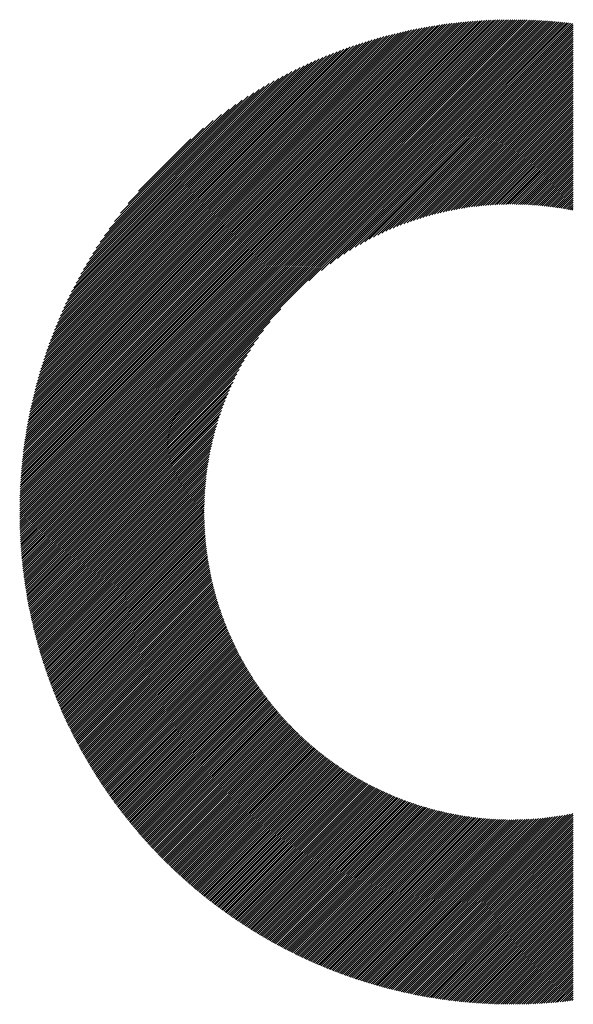
# Model space of a CAD drawing. Units: millimetres. Extents: x -1291 to 514, y -693 to 815.
# Drawn here: x -1016 to -969, y -502 to -418 of the extents above; entities that cross this region are included whole.
import ezdxf

# ---------------------------------------------------------------- set-up
doc = ezdxf.new("R2010")
doc.units = ezdxf.units.MM
doc.layers.add('CAXA0', color=7, linetype='Continuous', lineweight=70)
doc.layers.add('CAXA5', color=4, linetype='Continuous', lineweight=25)

# ---------------------------------------------------------------- blocks, each defined once
blk = doc.blocks.new('CAXBLOCK10', base_point=(-424.517, -34.459))
at = {"layer": 'CAXA0', "color": 0, "linetype": 'Continuous', "lineweight": 25}
for p, q in [((-1016.007, -460.102), (-973.938, -418.033)), ((-1016.006, -459.92), (-974.12, -418.034)), ((-1016.004, -459.737), (-974.303, -418.036)), ((-1016.002, -459.554), (-974.486, -418.038)), ((-1015.999, -459.37), (-974.67, -418.041)), ((-1015.995, -459.185), (-974.856, -418.045)), ((-1015.99, -458.999), (-975.041, -418.05)), ((-1015.984, -458.812), (-975.228, -418.056)), ((-1015.977, -458.624), (-975.416, -418.063)), ((-1015.97, -458.436), (-975.604, -418.07)), ((-1015.962, -458.246), (-975.794, -418.079)), ((-1015.952, -458.056), (-975.984, -418.088)), ((-1015.942, -457.865), (-976.175, -418.098)), ((-1015.931, -457.673), (-976.367, -418.109)), ((-1015.922, -460.199), (-973.757, -418.033)), ((-1015.919, -457.479), (-976.561, -418.121)), ((-1015.906, -457.285), (-976.755, -418.134)), ((-1015.892, -457.09), (-976.95, -418.148)), ((-1015.877, -456.894), (-977.146, -418.163)), ((-1015.861, -456.697), (-977.343, -418.179)), ((-1015.844, -456.499), (-977.541, -418.196)), ((-1015.826, -456.3), (-977.74, -418.214)), ((-1015.807, -456.1), (-977.94, -418.233)), ((-1015.787, -455.899), (-978.141, -418.253)), ((-1015.766, -455.697), (-978.343, -418.274)), ((-1015.741, -460.199), (-973.577, -418.034)), ((-1015.56, -460.199), (-973.397, -418.036)), ((-1015.379, -460.199), (-973.218, -418.038)), ((-1015.198, -460.199), (-973.04, -418.041)), ((-1015.017, -460.199), (-972.863, -418.045)), ((-1014.836, -460.199), (-972.686, -418.049)), ((-1014.655, -460.199), (-972.511, -418.054)), ((-1014.474, -460.199), (-972.335, -418.06)), ((-1014.293, -460.199), (-972.161, -418.067)), ((-1014.112, -460.199), (-971.987, -418.074)), ((-1013.931, -460.199), (-971.814, -418.082)), ((-1013.75, -460.199), (-971.642, -418.091)), ((-1013.569, -460.199), (-971.47, -418.1)), ((-1013.388, -460.199), (-971.299, -418.11)), ((-1013.207, -460.199), (-971.129, -418.121)), ((-1013.025, -460.199), (-970.959, -418.132)), ((-1012.844, -460.199), (-970.79, -418.144)), ((-1012.663, -460.199), (-970.621, -418.156)), ((-1012.482, -460.199), (-970.453, -418.17)), ((-1012.301, -460.199), (-970.286, -418.183)), ((-1012.12, -460.199), (-970.119, -418.198)), ((-1011.939, -460.199), (-969.953, -418.213)), ((-1011.758, -460.199), (-969.788, -418.229)), ((-1011.577, -460.199), (-969.623, -418.245)), ((-1011.396, -460.199), (-969.459, -418.262)), ((-1011.215, -460.199), (-969.295, -418.279)), ((-1015.743, -455.493), (-978.547, -418.297)), ((-1015.72, -455.289), (-978.751, -418.32)), ((-1015.695, -455.083), (-978.957, -418.345)), ((-1015.67, -454.876), (-979.164, -418.371)), ((-1015.643, -454.668), (-979.372, -418.398)), ((-1015.614, -454.459), (-979.581, -418.426)), ((-1015.585, -454.248), (-979.792, -418.455)), ((-1015.554, -454.037), (-980.003, -418.486)), ((-1015.522, -453.824), (-980.217, -418.518)), ((-1015.489, -453.609), (-980.431, -418.551)), ((-1015.454, -453.393), (-980.647, -418.586)), ((-1015.418, -453.176), (-980.864, -418.622)), ((-1015.38, -452.958), (-981.082, -418.66)), ((-1015.341, -452.738), (-981.302, -418.699)), ((-1015.301, -452.516), (-981.524, -418.739)), ((-1015.259, -452.293), (-981.747, -418.781)), ((-1015.216, -452.069), (-981.971, -418.824)), ((-1015.171, -451.843), (-982.198, -418.87)), ((-1015.124, -451.615), (-982.425, -418.916)), ((-1015.075, -451.385), (-982.655, -418.965)), ((-1015.025, -451.154), (-982.886, -419.015)), ((-1014.974, -450.921), (-983.119, -419.067)), ((-1014.92, -450.687), (-983.353, -419.12)), ((-991.242, -440.407), (-969.132, -418.297)), ((-990.159, -439.505), (-968.97, -418.316)), ((-989.405, -438.932), (-968.808, -418.335)), ((-988.781, -438.489), (-968.647, -418.355)), ((-988.233, -438.122), (-968.571, -418.46)), ((-987.735, -437.805), (-968.571, -418.641)), ((-987.275, -437.526), (-968.571, -418.822)), ((-986.844, -437.277), (-968.571, -419.003)), ((-1014.864, -450.45), (-983.59, -419.176)), ((-1014.807, -450.212), (-983.828, -419.233)), ((-1014.748, -449.971), (-984.069, -419.292)), ((-1014.686, -449.729), (-984.311, -419.354)), ((-1014.623, -449.484), (-984.556, -419.417)), ((-1014.557, -449.238), (-984.802, -419.483)), ((-1014.489, -448.989), (-985.051, -419.551)), ((-1014.419, -448.738), (-985.303, -419.621)), ((-1014.347, -448.484), (-985.556, -419.693)), ((-1014.272, -448.228), (-985.812, -419.768)), ((-1014.194, -447.97), (-986.07, -419.846)), ((-1014.114, -447.708), (-986.332, -419.926)), ((-986.437, -437.05), (-968.571, -419.184)), ((-986.049, -436.843), (-968.571, -419.365)), ((-985.678, -436.653), (-968.571, -419.546)), ((-985.32, -436.477), (-968.571, -419.727)), ((-984.975, -436.313), (-968.571, -419.908)), ((-1014.032, -447.445), (-986.595, -420.008)), ((-1013.946, -447.178), (-986.862, -420.094)), ((-1013.858, -446.908), (-987.132, -420.183)), ((-1013.766, -446.636), (-987.404, -420.274)), ((-1013.671, -446.36), (-987.68, -420.369)), ((-1013.573, -446.081), (-987.959, -420.467)), ((-1013.472, -445.798), (-988.242, -420.569)), ((-1013.366, -445.512), (-988.528, -420.674)), ((-1013.257, -445.222), (-988.818, -420.783)), ((-984.642, -436.16), (-968.571, -420.089)), ((-984.318, -436.017), (-968.571, -420.27)), ((-984.002, -435.883), (-968.571, -420.451)), ((-983.695, -435.757), (-968.571, -420.632)), ((-1013.144, -444.928), (-989.112, -420.896)), ((-1013.027, -444.63), (-989.41, -421.013)), ((-1012.906, -444.327), (-989.713, -421.134)), ((-1012.779, -444.02), (-990.02, -421.261)), ((-1012.648, -443.707), (-990.333, -421.392)), ((-1012.512, -443.39), (-990.65, -421.528)), ((-983.395, -435.638), (-968.571, -420.813)), ((-983.102, -435.526), (-968.571, -420.994)), ((-982.816, -435.42), (-968.571, -421.176)), ((-982.535, -435.32), (-968.571, -421.357)), ((-982.259, -435.226), (-968.571, -421.538)), ((-1012.37, -443.067), (-990.973, -421.671)), ((-1012.222, -442.738), (-991.302, -421.819)), ((-1012.067, -442.402), (-991.638, -421.973)), ((-1011.906, -442.06), (-991.98, -422.134)), ((-1011.737, -441.71), (-992.33, -422.303)), ((-1011.561, -441.353), (-992.687, -422.479)), ((-981.988, -435.136), (-968.571, -421.719)), ((-981.722, -435.051), (-968.571, -421.9)), ((-981.461, -434.971), (-968.571, -422.081)), ((-981.203, -434.894), (-968.571, -422.262)), ((-980.95, -434.822), (-968.571, -422.443)), ((-1011.375, -440.986), (-993.054, -422.665)), ((-1011.181, -440.611), (-993.43, -422.859)), ((-1010.976, -440.224), (-993.816, -423.065)), ((-1010.759, -439.827), (-994.214, -423.281)), ((-980.7, -434.754), (-968.571, -422.624)), ((-980.454, -434.688), (-968.571, -422.805)), ((-980.211, -434.627), (-968.571, -422.986)), ((-979.972, -434.568), (-968.571, -423.167)), ((-1010.529, -439.416), (-994.624, -423.511)), ((-1010.285, -438.991), (-995.049, -423.755)), ((-1010.024, -438.549), (-995.491, -424.016)), ((-979.735, -434.513), (-968.571, -423.348)), ((-979.502, -434.46), (-968.571, -423.529)), ((-979.271, -434.411), (-968.571, -423.71)), ((-979.043, -434.364), (-968.571, -423.891)), ((-978.818, -434.319), (-968.571, -424.072)), ((-1009.745, -438.088), (-995.952, -424.295)), ((-1009.443, -437.605), (-996.435, -424.597)), ((-1009.114, -437.095), (-996.945, -424.926)), ((-978.595, -434.278), (-968.571, -424.253)), ((-978.374, -434.238), (-968.571, -424.435)), ((-978.156, -434.201), (-968.571, -424.616)), ((-977.94, -434.166), (-968.571, -424.797)), ((-977.726, -434.133), (-968.571, -424.978)), ((-1008.753, -436.553), (-997.487, -425.287)), ((-1008.351, -435.97), (-998.07, -425.689)), ((-977.515, -434.103), (-968.571, -425.159)), ((-977.305, -434.074), (-968.571, -425.34)), ((-977.097, -434.047), (-968.571, -425.521)), ((-976.891, -434.022), (-968.571, -425.702)), ((-1007.894, -435.332), (-998.708, -426.146)), ((-1007.361, -434.618), (-999.422, -426.679)), ((-976.687, -433.999), (-968.571, -425.883)), ((-976.485, -433.978), (-968.571, -426.064)), ((-976.284, -433.959), (-968.571, -426.245)), ((-976.086, -433.941), (-968.571, -426.426)), ((-975.888, -433.925), (-968.571, -426.607)), ((-1006.706, -433.782), (-1000.258, -427.334)), ((-975.693, -433.91), (-968.571, -426.788)), ((-975.499, -433.897), (-968.571, -426.969)), ((-975.306, -433.886), (-968.571, -427.15)), ((-975.115, -433.876), (-968.571, -427.331)), ((-974.926, -433.868), (-968.571, -427.512)), ((-1005.813, -432.708), (-1001.332, -428.227)), ((-974.738, -433.861), (-968.571, -427.694)), ((-974.551, -433.855), (-968.571, -427.875)), ((-974.366, -433.851), (-968.571, -428.056)), ((-974.182, -433.847), (-968.571, -428.237)), ((-973.999, -433.846), (-968.571, -428.418)), ((-973.817, -433.845), (-968.571, -428.599)), ((-973.637, -433.846), (-968.571, -428.78)), ((-973.458, -433.848), (-968.571, -428.961)), ((-973.28, -433.851), (-968.571, -429.142)), ((-973.103, -433.856), (-968.571, -429.323)), ((-972.928, -433.861), (-968.571, -429.504)), ((-972.753, -433.868), (-968.571, -429.685)), ((-972.58, -433.876), (-968.571, -429.866)), ((-972.408, -433.884), (-968.571, -430.047)), ((-972.237, -433.894), (-968.571, -430.228)), ((-972.067, -433.905), (-968.571, -430.409)), ((-971.897, -433.917), (-968.571, -430.59)), ((-971.729, -433.93), (-968.571, -430.771)), ((-971.562, -433.944), (-968.571, -430.952)), ((-971.396, -433.959), (-968.571, -431.134)), ((-971.231, -433.975), (-968.571, -431.315)), ((-971.067, -433.992), (-968.571, -431.496)), ((-970.904, -434.01), (-968.571, -431.677)), ((-970.741, -434.028), (-968.571, -431.858)), ((-970.58, -434.048), (-968.571, -432.039)), ((-970.419, -434.068), (-968.571, -432.22)), ((-970.26, -434.09), (-968.571, -432.401)), ((-970.101, -434.112), (-968.571, -432.582)), ((-969.943, -434.135), (-968.571, -432.763)), ((-969.786, -434.159), (-968.571, -432.944)), ((-969.63, -434.184), (-968.571, -433.125)), ((-969.474, -434.21), (-968.571, -433.306)), ((-969.32, -434.236), (-968.571, -433.487)), ((-969.166, -434.263), (-968.571, -433.668)), ((-969.013, -434.291), (-968.571, -433.849)), ((-968.861, -434.32), (-968.571, -434.03)), ((-968.709, -434.35), (-968.571, -434.211)), ((-1011.034, -460.199), (-993.633, -442.798)), ((-1010.853, -460.199), (-994.535, -443.881)), ((-1010.672, -460.199), (-995.108, -444.635)), ((-1010.491, -460.199), (-995.551, -445.259)), ((-1010.31, -460.199), (-995.918, -445.807)), ((-1010.129, -460.199), (-996.235, -446.305)), ((-1009.948, -460.199), (-996.514, -446.765)), ((-1009.767, -460.199), (-996.763, -447.196)), ((-1009.585, -460.199), (-996.99, -447.603)), ((-1009.404, -460.199), (-997.197, -447.991)), ((-1009.223, -460.199), (-997.387, -448.363)), ((-1009.042, -460.199), (-997.563, -448.72)), ((-1008.861, -460.199), (-997.727, -449.065)), ((-1008.68, -460.199), (-997.88, -449.399)), ((-1008.499, -460.199), (-998.023, -449.723)), ((-1008.318, -460.199), (-998.157, -450.038)), ((-1008.137, -460.199), (-998.283, -450.345)), ((-1007.956, -460.199), (-998.402, -450.645)), ((-1007.775, -460.199), (-998.514, -450.938)), ((-1007.594, -460.199), (-998.62, -451.225)), ((-1007.413, -460.199), (-998.72, -451.506)), ((-1007.232, -460.199), (-998.814, -451.781)), ((-1007.051, -460.199), (-998.904, -452.052)), ((-1006.87, -460.199), (-998.989, -452.318)), ((-1006.689, -460.199), (-999.069, -452.579)), ((-1006.508, -460.199), (-999.146, -452.837)), ((-1006.326, -460.199), (-999.218, -453.09)), ((-1006.145, -460.199), (-999.287, -453.34)), ((-1005.964, -460.199), (-999.352, -453.586)), ((-1005.783, -460.199), (-999.413, -453.829)), ((-1005.602, -460.199), (-999.472, -454.068)), ((-1005.421, -460.199), (-999.527, -454.305)), ((-1005.24, -460.199), (-999.58, -454.538)), ((-1005.059, -460.199), (-999.629, -454.769)), ((-1004.878, -460.199), (-999.676, -454.997)), ((-1004.697, -460.199), (-999.721, -455.222)), ((-1004.516, -460.199), (-999.763, -455.445)), ((-1004.335, -460.199), (-999.802, -455.666)), ((-1004.154, -460.199), (-999.839, -455.884)), ((-1003.973, -460.199), (-999.874, -456.1)), ((-1003.792, -460.199), (-999.907, -456.314)), ((-1003.611, -460.199), (-999.938, -456.526)), ((-1003.43, -460.199), (-999.966, -456.735)), ((-1003.249, -460.199), (-999.993, -456.943)), ((-1003.068, -460.199), (-1000.018, -457.149)), ((-1002.886, -460.199), (-1000.041, -457.353)), ((-1002.705, -460.199), (-1000.062, -457.555)), ((-1002.524, -460.199), (-1000.081, -457.756)), ((-1002.343, -460.199), (-1000.099, -457.954)), ((-1002.162, -460.199), (-1000.115, -458.152)), ((-1001.981, -460.199), (-1000.13, -458.347)), ((-1001.8, -460.199), (-1000.143, -458.541)), ((-1001.619, -460.199), (-1000.154, -458.734)), ((-1001.438, -460.199), (-1000.164, -458.925)), ((-1001.257, -460.199), (-1000.172, -459.114)), ((-1001.076, -460.199), (-1000.18, -459.302)), ((-1000.895, -460.199), (-1000.185, -459.489)), ((-1016.007, -460.283), (-1015.922, -460.199)), ((-1016.006, -460.463), (-1015.741, -460.199)), ((-1016.004, -460.643), (-1015.56, -460.199)), ((-1016.002, -460.822), (-1015.379, -460.199)), ((-1015.999, -461), (-1015.198, -460.199)), ((-1015.995, -461.177), (-1015.017, -460.199)), ((-1015.991, -461.354), (-1014.836, -460.199)), ((-1015.986, -461.529), (-1014.655, -460.199)), ((-1015.98, -461.705), (-1014.474, -460.199)), ((-1015.973, -461.879), (-1014.293, -460.199)), ((-1015.966, -462.053), (-1014.112, -460.199)), ((-1015.958, -462.226), (-1013.931, -460.199)), ((-1015.949, -462.398), (-1013.75, -460.199)), ((-1015.94, -462.57), (-1013.569, -460.199)), ((-1015.93, -462.741), (-1013.388, -460.199)), ((-1015.919, -462.912), (-1013.207, -460.199)), ((-1015.908, -463.081), (-1013.025, -460.199)), ((-1015.896, -463.25), (-1012.844, -460.199)), ((-1015.884, -463.419), (-1012.663, -460.199)), ((-1015.87, -463.587), (-1012.482, -460.199)), ((-1015.857, -463.754), (-1012.301, -460.199)), ((-1015.842, -463.921), (-1012.12, -460.199)), ((-1015.827, -464.087), (-1011.939, -460.199)), ((-1015.812, -464.252), (-1011.758, -460.199)), ((-1015.795, -464.417), (-1011.577, -460.199)), ((-1015.778, -464.581), (-1011.396, -460.199)), ((-1015.761, -464.745), (-1011.215, -460.199)), ((-1015.743, -464.908), (-1011.034, -460.199)), ((-1015.724, -465.07), (-1010.853, -460.199)), ((-1015.705, -465.232), (-1010.672, -460.199)), ((-1015.686, -465.393), (-1010.491, -460.199)), ((-1015.665, -465.554), (-1010.31, -460.199)), ((-1015.644, -465.714), (-1010.129, -460.199)), ((-1015.623, -465.874), (-1009.948, -460.199)), ((-1015.601, -466.033), (-1009.767, -460.199)), ((-1015.579, -466.192), (-1009.585, -460.199)), ((-1015.556, -466.35), (-1009.404, -460.199)), ((-1015.532, -466.507), (-1009.223, -460.199)), ((-1015.508, -466.664), (-1009.042, -460.199)), ((-1015.484, -466.821), (-1008.861, -460.199)), ((-1015.458, -466.977), (-1008.68, -460.199)), ((-1015.433, -467.132), (-1008.499, -460.199)), ((-1015.407, -467.287), (-1008.318, -460.199)), ((-1015.38, -467.442), (-1008.137, -460.199)), ((-1015.353, -467.596), (-1007.956, -460.199)), ((-1015.325, -467.749), (-1007.775, -460.199)), ((-1015.297, -467.902), (-1007.594, -460.199)), ((-1015.269, -468.054), (-1007.413, -460.199)), ((-1015.239, -468.206), (-1007.232, -460.199)), ((-1015.21, -468.358), (-1007.051, -460.199)), ((-1015.18, -468.509), (-1006.87, -460.199)), ((-1015.149, -468.659), (-1006.689, -460.199)), ((-1015.118, -468.809), (-1006.508, -460.199)), ((-1015.087, -468.959), (-1006.326, -460.199)), ((-1015.055, -469.108), (-1006.145, -460.199)), ((-1015.022, -469.257), (-1005.964, -460.199)), ((-1014.99, -469.405), (-1005.783, -460.199)), ((-1014.956, -469.553), (-1005.602, -460.199)), ((-1014.922, -469.7), (-1005.421, -460.199)), ((-1014.888, -469.847), (-1005.24, -460.199)), ((-1014.853, -469.993), (-1005.059, -460.199)), ((-1014.818, -470.139), (-1004.878, -460.199)), ((-1014.783, -470.284), (-1004.697, -460.199)), ((-1014.747, -470.43), (-1004.516, -460.199)), ((-1014.71, -470.574), (-1004.335, -460.199)), ((-1014.673, -470.718), (-1004.154, -460.199)), ((-1014.636, -470.862), (-1003.973, -460.199)), ((-1014.598, -471.005), (-1003.792, -460.199)), ((-1014.56, -471.148), (-1003.611, -460.199)), ((-1014.522, -471.291), (-1003.43, -460.199)), ((-1014.483, -471.433), (-1003.249, -460.199)), ((-1014.443, -471.574), (-1003.068, -460.199)), ((-1014.403, -471.716), (-1002.886, -460.199)), ((-1014.363, -471.856), (-1002.705, -460.199)), ((-1014.323, -471.997), (-1002.524, -460.199)), ((-1014.281, -472.137), (-1002.343, -460.199)), ((-1014.24, -472.276), (-1002.162, -460.199)), ((-1014.198, -472.416), (-1001.981, -460.199)), ((-1014.156, -472.554), (-1001.8, -460.199)), ((-1014.113, -472.693), (-1001.619, -460.199)), ((-1014.07, -472.831), (-1001.438, -460.199)), ((-1014.027, -472.968), (-1001.257, -460.199)), ((-1013.983, -473.106), (-1001.076, -460.199)), ((-1013.939, -473.242), (-1000.895, -460.199)), ((-1013.894, -473.379), (-1000.714, -460.199)), ((-1013.849, -473.515), (-1000.533, -460.199)), ((-1013.803, -473.65), (-1000.352, -460.199)), ((-1013.758, -473.786), (-1000.195, -460.223)), ((-1013.712, -473.921), (-1000.194, -460.403)), ((-1000.714, -460.199), (-1000.19, -459.674)), ((-1000.533, -460.199), (-1000.193, -459.859)), ((-1000.352, -460.199), (-1000.194, -460.041)), ((-1013.665, -474.055), (-1000.192, -460.582)), ((-1013.618, -474.189), (-1000.189, -460.76)), ((-1013.571, -474.323), (-1000.184, -460.937)), ((-1013.523, -474.456), (-1000.179, -461.112)), ((-1013.475, -474.589), (-1000.172, -461.287)), ((-1013.427, -474.722), (-1000.165, -461.46)), ((-1013.378, -474.854), (-1000.156, -461.632)), ((-1013.329, -474.986), (-1000.146, -461.803)), ((-1013.279, -475.118), (-1000.135, -461.974)), ((-1013.229, -475.249), (-1000.123, -462.143)), ((-1013.179, -475.38), (-1000.11, -462.311)), ((-1013.128, -475.51), (-1000.096, -462.478)), ((-1013.078, -475.64), (-1000.081, -462.644)), ((-1013.026, -475.77), (-1000.065, -462.809)), ((-1012.975, -475.899), (-1000.048, -462.973)), ((-1012.923, -476.029), (-1000.031, -463.136)), ((-1012.87, -476.157), (-1000.012, -463.299)), ((-1012.817, -476.286), (-999.992, -463.46)), ((-1012.764, -476.414), (-999.972, -463.621)), ((-1012.711, -476.541), (-999.95, -463.78)), ((-1012.657, -476.668), (-999.928, -463.939)), ((-1012.603, -476.795), (-999.905, -464.097)), ((-1012.549, -476.922), (-999.881, -464.254)), ((-1012.494, -477.048), (-999.856, -464.41)), ((-1012.439, -477.174), (-999.83, -464.566)), ((-1012.383, -477.3), (-999.804, -464.72)), ((-1012.327, -477.425), (-999.777, -464.874)), ((-1012.271, -477.55), (-999.749, -465.027)), ((-1012.215, -477.674), (-999.72, -465.179)), ((-1012.158, -477.799), (-999.69, -465.331)), ((-1012.101, -477.923), (-999.66, -465.482)), ((-1012.043, -478.046), (-999.629, -465.632)), ((-1011.986, -478.169), (-999.597, -465.781)), ((-1011.927, -478.292), (-999.564, -465.929)), ((-1011.869, -478.415), (-999.531, -466.077)), ((-1011.81, -478.537), (-999.497, -466.224)), ((-1011.751, -478.659), (-999.462, -466.37)), ((-1011.691, -478.781), (-999.426, -466.516)), ((-1011.632, -478.902), (-999.39, -466.66)), ((-1011.572, -479.023), (-999.353, -466.805)), ((-1011.511, -479.144), (-999.316, -466.948)), ((-1011.45, -479.264), (-999.278, -467.091)), ((-1011.389, -479.384), (-999.239, -467.233)), ((-1011.328, -479.503), (-999.199, -467.374)), ((-1011.266, -479.623), (-999.159, -467.515)), ((-1011.204, -479.742), (-999.118, -467.655)), ((-1011.142, -479.861), (-999.076, -467.795)), ((-1011.079, -479.979), (-999.034, -467.934)), ((-1011.016, -480.097), (-998.991, -468.072)), ((-1010.953, -480.215), (-998.948, -468.21)), ((-1010.889, -480.332), (-998.904, -468.346)), ((-1010.826, -480.449), (-998.859, -468.483)), ((-1010.761, -480.566), (-998.814, -468.618)), ((-1010.697, -480.683), (-998.768, -468.754)), ((-1010.632, -480.799), (-998.721, -468.888)), ((-1010.567, -480.915), (-998.674, -469.022)), ((-1010.501, -481.031), (-998.626, -469.155)), ((-1010.436, -481.146), (-998.578, -469.288)), ((-1010.37, -481.261), (-998.529, -469.42)), ((-1010.303, -481.376), (-998.479, -469.552)), ((-1010.236, -481.49), (-998.429, -469.683)), ((-1010.17, -481.604), (-998.378, -469.813)), ((-1010.102, -481.718), (-998.327, -469.943)), ((-1010.035, -481.831), (-998.275, -470.072)), ((-1009.967, -481.944), (-998.223, -470.201)), ((-1009.899, -482.057), (-998.17, -470.329)), ((-1009.83, -482.17), (-998.117, -470.456)), ((-1009.761, -482.282), (-998.062, -470.583)), ((-1009.692, -482.394), (-998.008, -470.71)), ((-1009.623, -482.506), (-997.953, -470.836)), ((-1009.553, -482.617), (-997.897, -470.961)), ((-1009.483, -482.728), (-997.841, -471.086)), ((-1009.413, -482.839), (-997.784, -471.21)), ((-1009.342, -482.95), (-997.727, -471.334)), ((-1009.272, -483.06), (-997.669, -471.457)), ((-1009.2, -483.17), (-997.611, -471.58)), ((-1009.129, -483.279), (-997.552, -471.702)), ((-1009.057, -483.389), (-997.492, -471.824)), ((-1008.985, -483.498), (-997.432, -471.945)), ((-1008.913, -483.606), (-997.372, -472.065)), ((-1008.84, -483.715), (-997.311, -472.185)), ((-1008.767, -483.823), (-997.249, -472.305)), ((-1008.694, -483.931), (-997.187, -472.424)), ((-1008.621, -484.038), (-997.125, -472.543)), ((-1008.547, -484.146), (-997.062, -472.661)), ((-1008.473, -484.253), (-996.999, -472.778)), ((-1008.398, -484.359), (-996.935, -472.895)), ((-1008.324, -484.466), (-996.87, -473.012)), ((-1008.249, -484.572), (-996.805, -473.128)), ((-1008.174, -484.678), (-996.74, -473.244)), ((-1008.098, -484.783), (-996.674, -473.359)), ((-1008.022, -484.888), (-996.607, -473.473)), ((-1007.946, -484.993), (-996.54, -473.587)), ((-1007.87, -485.098), (-996.473, -473.701)), ((-1007.793, -485.203), (-996.405, -473.814)), ((-1007.716, -485.307), (-996.337, -473.927)), ((-1007.639, -485.41), (-996.268, -474.039)), ((-1007.562, -485.514), (-996.198, -474.151)), ((-1007.484, -485.617), (-996.129, -474.262)), ((-1007.406, -485.72), (-996.058, -474.373)), ((-1007.327, -485.823), (-995.988, -474.483)), ((-1007.249, -485.925), (-995.916, -474.593)), ((-1007.17, -486.028), (-995.845, -474.702)), ((-1007.091, -486.129), (-995.772, -474.811)), ((-1007.011, -486.231), (-995.7, -474.92)), ((-1006.931, -486.332), (-995.627, -475.028)), ((-1006.851, -486.433), (-995.553, -475.135)), ((-1006.771, -486.534), (-995.479, -475.242)), ((-1006.691, -486.635), (-995.405, -475.349)), ((-1006.61, -486.735), (-995.33, -475.455)), ((-1006.528, -486.835), (-995.254, -475.56)), ((-1006.447, -486.934), (-995.178, -475.666)), ((-1006.365, -487.034), (-995.102, -475.77)), ((-1006.283, -487.133), (-995.025, -475.875)), ((-1006.201, -487.231), (-994.948, -475.979)), ((-1006.119, -487.33), (-994.87, -476.082)), ((-1006.036, -487.428), (-994.792, -476.185)), ((-1005.953, -487.526), (-994.714, -476.287)), ((-1005.869, -487.624), (-994.635, -476.389)), ((-1005.786, -487.721), (-994.555, -476.491)), ((-1005.702, -487.818), (-994.475, -476.592)), ((-1005.617, -487.915), (-994.395, -476.693)), ((-1005.533, -488.012), (-994.314, -476.793)), ((-1005.448, -488.108), (-994.233, -476.893)), ((-1005.363, -488.204), (-994.151, -476.992)), ((-1005.278, -488.3), (-994.069, -477.091)), ((-1005.192, -488.395), (-993.986, -477.189)), ((-1005.106, -488.49), (-993.903, -477.287)), ((-1005.02, -488.585), (-993.82, -477.385)), ((-1004.934, -488.68), (-993.736, -477.482)), ((-1004.847, -488.774), (-993.651, -477.579)), ((-1004.76, -488.868), (-993.567, -477.675)), ((-1004.673, -488.962), (-993.481, -477.771)), ((-1004.585, -489.056), (-993.396, -477.866)), ((-1004.498, -489.149), (-993.309, -477.961)), ((-1004.409, -489.242), (-993.223, -478.055)), ((-1004.321, -489.335), (-993.136, -478.149)), ((-1004.232, -489.427), (-993.048, -478.243)), ((-1004.144, -489.519), (-992.96, -478.336)), ((-1004.054, -489.611), (-992.872, -478.429)), ((-1003.965, -489.703), (-992.783, -478.521)), ((-1003.875, -489.794), (-992.694, -478.613)), ((-1003.785, -489.885), (-992.604, -478.704)), ((-1003.695, -489.976), (-992.514, -478.795)), ((-1003.604, -490.066), (-992.424, -478.886)), ((-1003.514, -490.157), (-992.333, -478.976)), ((-1003.423, -490.247), (-992.241, -479.065)), ((-1003.331, -490.336), (-992.149, -479.154)), ((-1003.239, -490.426), (-992.057, -479.243)), ((-1003.148, -490.515), (-991.964, -479.331)), ((-1003.055, -490.604), (-991.871, -479.419)), ((-1002.963, -490.692), (-991.777, -479.507)), ((-1002.87, -490.781), (-991.683, -479.594)), ((-1002.777, -490.869), (-991.589, -479.68)), ((-1002.684, -490.956), (-991.494, -479.766)), ((-1002.59, -491.044), (-991.398, -479.852)), ((-1002.496, -491.131), (-991.303, -479.937)), ((-1002.402, -491.218), (-991.206, -480.022)), ((-1002.308, -491.305), (-991.11, -480.106)), ((-1002.213, -491.391), (-991.012, -480.19)), ((-1002.118, -491.477), (-990.915, -480.274)), ((-1002.023, -491.563), (-990.817, -480.357)), ((-1001.928, -491.648), (-990.718, -480.439)), ((-1001.832, -491.734), (-990.619, -480.521)), ((-1001.736, -491.819), (-990.52, -480.603)), ((-1001.639, -491.903), (-990.42, -480.684)), ((-1001.543, -491.988), (-990.32, -480.765)), ((-1001.446, -492.072), (-990.219, -480.845)), ((-1001.349, -492.156), (-990.118, -480.925)), ((-1001.251, -492.24), (-990.016, -481.004)), ((-1001.154, -492.323), (-989.914, -481.083)), ((-1001.056, -492.406), (-989.811, -481.162)), ((-1000.957, -492.489), (-989.708, -481.24)), ((-1000.859, -492.571), (-989.605, -481.318)), ((-1000.76, -492.653), (-989.501, -481.395)), ((-1000.661, -492.735), (-989.397, -481.471)), ((-1000.561, -492.817), (-989.292, -481.548)), ((-1000.462, -492.898), (-989.187, -481.623)), ((-1000.362, -492.98), (-989.081, -481.699)), ((-1000.262, -493.06), (-988.975, -481.774)), ((-1000.161, -493.141), (-988.868, -481.848)), ((-1000.06, -493.221), (-988.761, -481.922)), ((-999.959, -493.301), (-988.653, -481.996)), ((-999.858, -493.381), (-988.545, -482.069)), ((-999.756, -493.46), (-988.437, -482.141)), ((-999.654, -493.54), (-988.328, -482.213)), ((-999.552, -493.618), (-988.219, -482.285)), ((-999.45, -493.697), (-988.109, -482.356)), ((-999.347, -493.775), (-987.998, -482.427)), ((-999.244, -493.853), (-987.887, -482.497)), ((-999.141, -493.931), (-987.776, -482.567)), ((-999.037, -494.008), (-987.664, -482.636)), ((-998.933, -494.086), (-987.552, -482.705)), ((-998.829, -494.163), (-987.439, -482.773)), ((-998.724, -494.239), (-987.326, -482.841)), ((-998.62, -494.315), (-987.212, -482.908)), ((-998.515, -494.391), (-987.098, -482.975)), ((-998.409, -494.467), (-986.983, -483.041)), ((-998.304, -494.543), (-986.868, -483.107)), ((-998.198, -494.618), (-986.753, -483.173)), ((-998.092, -494.693), (-986.636, -483.237)), ((-997.985, -494.767), (-986.52, -483.302)), ((-997.879, -494.842), (-986.403, -483.366)), ((-997.771, -494.916), (-986.285, -483.429)), ((-997.664, -494.989), (-986.167, -483.492)), ((-997.557, -495.063), (-986.048, -483.554)), ((-997.449, -495.136), (-985.929, -483.616)), ((-997.34, -495.209), (-985.809, -483.678)), ((-997.232, -495.281), (-985.689, -483.739)), ((-997.123, -495.354), (-985.568, -483.799)), ((-997.014, -495.426), (-985.447, -483.859)), ((-996.905, -495.497), (-985.326, -483.918)), ((-996.795, -495.569), (-985.203, -483.977)), ((-996.685, -495.64), (-985.08, -484.035)), ((-996.575, -495.711), (-984.957, -484.093)), ((-996.464, -495.781), (-984.833, -484.15)), ((-996.354, -495.851), (-984.709, -484.207)), ((-996.242, -495.921), (-984.584, -484.263)), ((-996.131, -495.991), (-984.459, -484.319)), ((-996.019, -496.06), (-984.333, -484.374)), ((-995.907, -496.129), (-984.206, -484.428)), ((-995.795, -496.198), (-984.079, -484.482)), ((-995.682, -496.267), (-983.951, -484.536)), ((-995.569, -496.335), (-983.823, -484.588)), ((-995.456, -496.403), (-983.694, -484.641)), ((-995.343, -496.47), (-983.565, -484.693)), ((-995.229, -496.537), (-983.435, -484.744)), ((-995.115, -496.604), (-983.305, -484.794)), ((-995, -496.671), (-983.174, -484.844)), ((-994.886, -496.737), (-983.042, -484.894)), ((-994.771, -496.803), (-982.91, -484.943)), ((-994.655, -496.869), (-982.777, -484.991)), ((-994.54, -496.934), (-982.644, -485.039)), ((-994.424, -496.999), (-982.51, -485.086)), ((-994.307, -497.064), (-982.375, -485.132)), ((-994.191, -497.129), (-982.24, -485.178)), ((-994.074, -497.193), (-982.104, -485.223)), ((-993.957, -497.257), (-981.968, -485.268)), ((-993.839, -497.32), (-981.831, -485.312)), ((-993.721, -497.383), (-981.693, -485.355)), ((-993.603, -497.446), (-981.555, -485.398)), ((-993.485, -497.509), (-981.416, -485.44)), ((-993.366, -497.571), (-981.276, -485.482)), ((-993.247, -497.633), (-981.136, -485.522)), ((-993.127, -497.695), (-980.995, -485.563)), ((-993.008, -497.756), (-980.854, -485.602)), ((-992.888, -497.817), (-980.711, -485.641)), ((-992.767, -497.878), (-980.568, -485.679)), ((-992.647, -497.938), (-980.425, -485.716)), ((-992.526, -497.998), (-980.281, -485.753)), ((-992.404, -498.058), (-980.136, -485.789)), ((-992.283, -498.118), (-979.99, -485.825)), ((-992.161, -498.177), (-979.844, -485.859)), ((-992.038, -498.235), (-979.696, -485.893)), ((-991.916, -498.294), (-979.549, -485.927)), ((-991.793, -498.352), (-979.4, -485.959)), ((-991.67, -498.41), (-979.251, -485.991)), ((-991.546, -498.467), (-979.101, -486.022)), ((-991.422, -498.524), (-978.95, -486.052)), ((-991.298, -498.581), (-978.798, -486.082)), ((-991.173, -498.637), (-978.646, -486.11)), ((-991.048, -498.693), (-978.493, -486.138)), ((-990.923, -498.749), (-978.339, -486.165)), ((-990.797, -498.805), (-978.184, -486.192)), ((-990.671, -498.86), (-978.029, -486.217)), ((-990.545, -498.914), (-977.872, -486.242)), ((-990.418, -498.969), (-977.715, -486.266)), ((-990.291, -499.023), (-977.557, -486.289)), ((-990.164, -499.077), (-977.398, -486.311)), ((-990.036, -499.13), (-977.238, -486.332)), ((-989.908, -499.183), (-977.078, -486.353)), ((-989.78, -499.236), (-976.916, -486.372)), ((-989.651, -499.288), (-976.754, -486.391)), ((-989.522, -499.34), (-976.59, -486.408)), ((-989.392, -499.392), (-976.426, -486.425)), ((-989.263, -499.443), (-976.261, -486.441)), ((-989.133, -499.494), (-976.094, -486.456)), ((-989.002, -499.544), (-975.927, -486.469)), ((-988.871, -499.594), (-975.759, -486.482)), ((-988.74, -499.644), (-975.59, -486.494)), ((-988.608, -499.694), (-975.419, -486.505)), ((-988.476, -499.743), (-975.248, -486.514)), ((-988.344, -499.792), (-975.076, -486.523)), ((-988.211, -499.84), (-974.902, -486.531)), ((-988.078, -499.888), (-974.728, -486.537)), ((-987.945, -499.935), (-974.552, -486.542)), ((-987.811, -499.983), (-974.375, -486.547)), ((-987.677, -500.03), (-974.197, -486.55)), ((-987.542, -500.076), (-974.018, -486.551)), ((-987.407, -500.122), (-973.837, -486.552)), ((-987.272, -500.168), (-973.655, -486.551)), ((-987.136, -500.213), (-973.472, -486.549)), ((-987, -500.258), (-973.288, -486.546)), ((-986.864, -500.303), (-973.103, -486.542)), ((-986.727, -500.347), (-972.916, -486.536)), ((-986.59, -500.391), (-972.727, -486.528)), ((-986.452, -500.434), (-972.537, -486.52)), ((-986.314, -500.477), (-972.346, -486.51)), ((-986.175, -500.52), (-972.154, -486.498)), ((-986.037, -500.562), (-971.959, -486.485)), ((-985.897, -500.604), (-971.763, -486.47)), ((-985.758, -500.645), (-971.566, -486.454)), ((-985.618, -500.686), (-971.367, -486.436)), ((-985.477, -500.727), (-971.166, -486.416)), ((-985.336, -500.767), (-970.964, -486.394)), ((-985.195, -500.807), (-970.759, -486.371)), ((-985.053, -500.846), (-970.553, -486.346)), ((-984.911, -500.885), (-970.345, -486.319)), ((-984.769, -500.924), (-970.135, -486.29)), ((-984.626, -500.962), (-969.923, -486.259)), ((-984.482, -500.999), (-969.709, -486.226)), ((-984.338, -501.037), (-969.493, -486.191)), ((-984.194, -501.073), (-969.274, -486.153)), ((-984.05, -501.11), (-969.053, -486.113)), ((-983.904, -501.146), (-968.83, -486.071)), ((-983.759, -501.181), (-968.604, -486.026)), ((-983.613, -501.216), (-968.571, -486.174)), ((-983.466, -501.251), (-968.571, -486.355)), ((-983.32, -501.285), (-968.571, -486.536)), ((-983.172, -501.319), (-968.571, -486.717)), ((-983.024, -501.352), (-968.571, -486.898)), ((-982.876, -501.385), (-968.571, -487.079)), ((-982.727, -501.417), (-968.571, -487.26)), ((-982.578, -501.449), (-968.571, -487.441)), ((-982.429, -501.48), (-968.571, -487.623)), ((-982.278, -501.511), (-968.571, -487.804)), ((-982.128, -501.542), (-968.571, -487.985)), ((-981.977, -501.572), (-968.571, -488.166)), ((-981.825, -501.601), (-968.571, -488.347)), ((-981.673, -501.63), (-968.571, -488.528)), ((-981.521, -501.659), (-968.571, -488.709)), ((-981.368, -501.687), (-968.571, -488.89)), ((-981.214, -501.714), (-968.571, -489.071)), ((-981.06, -501.742), (-968.571, -489.252)), ((-980.906, -501.768), (-968.571, -489.433)), ((-980.751, -501.794), (-968.571, -489.614)), ((-980.595, -501.82), (-968.571, -489.795)), ((-980.439, -501.845), (-968.571, -489.976)), ((-980.283, -501.869), (-968.571, -490.157)), ((-980.126, -501.893), (-968.571, -490.338)), ((-979.968, -501.917), (-968.571, -490.519)), ((-979.81, -501.94), (-968.571, -490.7)), ((-979.651, -501.962), (-968.571, -490.882)), ((-979.492, -501.984), (-968.571, -491.063)), ((-979.332, -502.005), (-968.571, -491.244)), ((-979.172, -502.026), (-968.571, -491.425)), ((-979.011, -502.046), (-968.571, -491.606)), ((-978.85, -502.066), (-968.571, -491.787)), ((-978.688, -502.085), (-968.571, -491.968)), ((-978.525, -502.103), (-968.571, -492.149)), ((-978.362, -502.121), (-968.571, -492.33)), ((-978.198, -502.138), (-968.571, -492.511)), ((-978.034, -502.155), (-968.571, -492.692)), ((-977.869, -502.171), (-968.571, -492.873)), ((-977.703, -502.187), (-968.571, -493.054)), ((-977.537, -502.202), (-968.571, -493.235)), ((-977.371, -502.216), (-968.571, -493.416)), ((-977.203, -502.23), (-968.571, -493.597)), ((-977.035, -502.243), (-968.571, -493.778)), ((-976.867, -502.255), (-968.571, -493.959)), ((-976.697, -502.267), (-968.571, -494.141)), ((-976.528, -502.278), (-968.571, -494.322)), ((-976.357, -502.289), (-968.571, -494.503)), ((-976.186, -502.299), (-968.571, -494.684)), ((-976.014, -502.308), (-968.571, -494.865)), ((-975.842, -502.317), (-968.571, -495.046)), ((-975.668, -502.324), (-968.571, -495.227)), ((-975.494, -502.332), (-968.571, -495.408)), ((-975.32, -502.338), (-968.571, -495.589)), ((-975.145, -502.344), (-968.571, -495.77)), ((-974.969, -502.349), (-968.571, -495.951)), ((-974.792, -502.353), (-968.571, -496.132)), ((-974.615, -502.357), (-968.571, -496.313)), ((-974.436, -502.36), (-968.571, -496.494)), ((-974.257, -502.362), (-968.571, -496.675)), ((-974.078, -502.363), (-968.571, -496.856)), ((-973.897, -502.364), (-968.571, -497.037)), ((-973.716, -502.364), (-968.571, -497.218)), ((-973.534, -502.363), (-968.571, -497.399)), ((-973.351, -502.361), (-968.571, -497.581)), ((-973.168, -502.359), (-968.571, -497.762)), ((-972.983, -502.355), (-968.571, -497.943)), ((-972.798, -502.351), (-968.571, -498.124)), ((-972.612, -502.346), (-968.571, -498.305)), ((-972.425, -502.34), (-968.571, -498.486)), ((-972.237, -502.334), (-968.571, -498.667)), ((-972.049, -502.326), (-968.571, -498.848)), ((-971.859, -502.317), (-968.571, -499.029)), ((-971.669, -502.308), (-968.571, -499.21)), ((-971.477, -502.298), (-968.571, -499.391)), ((-971.285, -502.286), (-968.571, -499.572)), ((-971.092, -502.274), (-968.571, -499.753)), ((-970.898, -502.261), (-968.571, -499.934)), ((-970.702, -502.247), (-968.571, -500.115)), ((-970.506, -502.232), (-968.571, -500.296)), ((-970.309, -502.216), (-968.571, -500.477)), ((-970.111, -502.199), (-968.571, -500.658)), ((-969.912, -502.181), (-968.571, -500.84)), ((-969.711, -502.161), (-968.571, -501.021)), ((-969.51, -502.141), (-968.571, -501.202)), ((-969.308, -502.12), (-968.571, -501.383)), ((-969.104, -502.097), (-968.571, -501.564)), ((-968.899, -502.073), (-968.571, -501.745)), ((-968.694, -502.049), (-968.571, -501.926))]:
    blk.add_line(p, q, dxfattribs=at)

msp = doc.modelspace()

# ---------------------------------------------------------------- block references
at = {"layer": 'CAXA5', "color": 96, "linetype": 'Continuous', "lineweight": 25}
msp.add_blockref('CAXBLOCK10', (-424.517, -34.459), dxfattribs=at)

doc.saveas('drawing.dxf')
